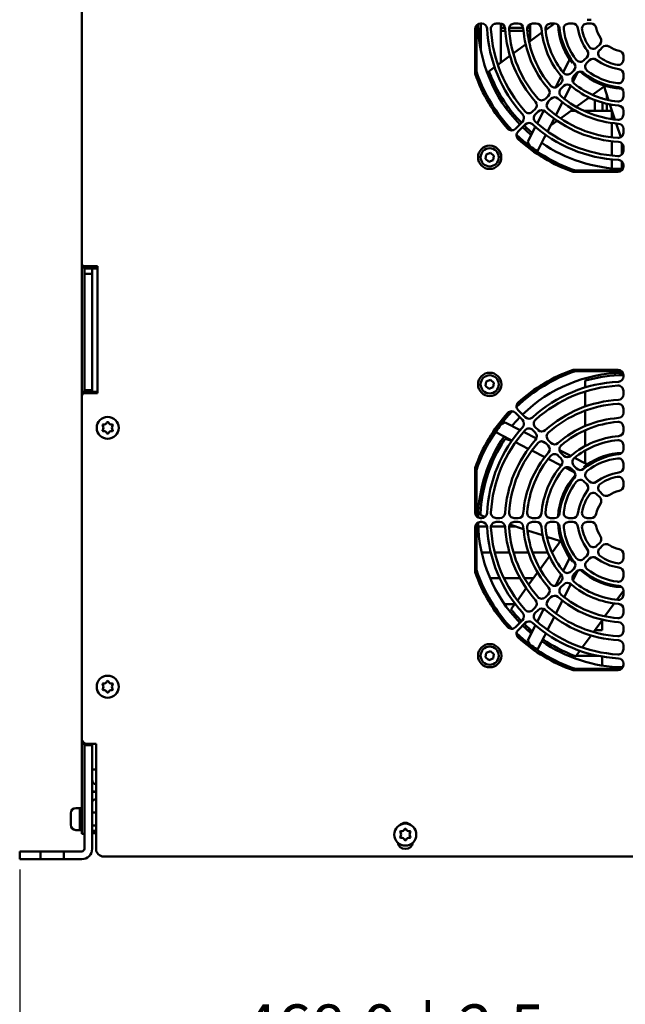
# Model space of a CAD drawing. Units: millimetres. Extents: x 0 to 2970, y 0 to 2100.
# Drawn here: x 2209 to 2443, y 1287 to 1668 of the extents above; entities that cross this region are included whole.
import ezdxf

# ---------------------------------------------------------------- set-up
doc = ezdxf.new("R2010")
doc.units = ezdxf.units.MM
doc.header["$LTSCALE"] = 5
doc.layers.add('Bemaßung (ISO)', color=7, linetype='Continuous', lineweight=25)
doc.layers.add('Sichtbar (ISO)', color=7, linetype='Continuous', lineweight=50)
doc.styles.add('Notiztext (DIN)', font='isocpeur.ttf')
doc.dimstyles.new('Standard (DIN)', dxfattribs={"dimscale": 5, "dimtxt": 3.5, "dimasz": 2.5, "dimexe": 3.175, "dimexo": 0.8, "dimgap": 0.8, "dimtad": 1, "dimrnd": 1e-08, "dimzin": 0, "dimtxsty": 'Notiztext (DIN)', "dimcen": 0.09, "dimdle": 10, "dimclrd": 256, "dimclre": 256, "dimclrt": 256, "dimadec": 0, "dimazin": 0, "dimtol": 1, "dimtfac": 1, "dimtmove": 0, "dimatfit": 3, "dimfxl": 1, "dimtolj": 1, "dimtzin": 0, "dimlwd": -1, "dimlwe": -1, "dimarcsym": 0})

# ---------------------------------------------------------------- blocks, each defined once
blk = doc.blocks.new('*D9')
at = {"layer": 'Bemaßung (ISO)', "transparency": 16777216}
for p, q in [((2209.46, 1339.26), (2209.46, 1244.53)), ((2677.46, 1339.26), (2677.46, 1244.53)), ((2221.96, 1260.41), (2664.96, 1260.41))]:
    blk.add_line(p, q, dxfattribs=at)
for points in [[(2221.96, 1262.49), (2221.96, 1258.32), (2209.46, 1260.41)], [(2664.96, 1262.49), (2664.96, 1258.32), (2677.46, 1260.41)]]:
    blk.add_solid(points, dxfattribs=at)
at = {"layer": 'Defpoints', "color": 0, "transparency": 16777216}
for p in [(2209.46, 1343.26), (2677.46, 1343.26), (2677.46, 1260.41)]:
    blk.add_point(p, dxfattribs=at)
at = {"layer": 'Bemaßung (ISO)', "transparency": 16777216, "insert": (2295.58, 1287.16), "char_height": 17.5, "attachment_point": 1, "style": 'Notiztext (DIN)'}
blk.add_mtext('\\A1;468,0±2,5 mm [18,43%%p0,10 in]', dxfattribs=at)

msp = doc.modelspace()

# ---------------------------------------------------------------- linework, layer by layer
at = {"layer": 'Sichtbar (ISO)'}
for p, q in [((2233.46, 1573.26), (2233.46, 1849.26)), ((2387.46, 1666.01), (2388.02, 1666.01)), ((2387.66, 1655.58), (2387.66, 1666.01)), ((2393.53, 1666.01), (2395.03, 1666.01)), ((2395.36, 1665.98), (2395.36, 1650.98)), ((2400.54, 1666.01), (2402.05, 1666.01)), ((2406.66, 1665.79), (2406.66, 1659.19)), ((2407.56, 1666.01), (2409.07, 1666.01)), ((2416.05, 1666.01), (2412.62, 1663.52)), ((2414.59, 1666.01), (2416.09, 1666.01)), ((2421.63, 1666.01), (2423.14, 1666.01)), ((2430.24, 1667.51), (2428.71, 1667.51)), ((2428.71, 1666.01), (2430.24, 1666.01)), ((2385.46, 1646.61), (2385.46, 1664.01)), ((2385.95, 1647.46), (2385.95, 1665.32)), ((2386.66, 1663.26), (2387.16, 1663.26)), ((2387.16, 1663.26), (2387.66, 1663.26)), ((2387.16, 1658.46), (2387.16, 1663.26)), ((2387.16, 1663.26), (2387.16, 1658.46)), ((2397, 1664.37), (2395.36, 1664.37)), ((2395.36, 1663.26), (2397.09, 1663.26)), ((2404.01, 1664.37), (2398.58, 1664.37)), ((2398.59, 1663.26), (2404.11, 1663.26)), ((2406.66, 1664.37), (2405.59, 1664.37)), ((2405.62, 1663.26), (2406.66, 1663.26)), ((2411.23, 1662.51), (2406.27, 1658.91)), ((2404.95, 1657.95), (2400.17, 1654.47)), ((2433.58, 1657.94), (2432.5, 1656.86)), ((2433.56, 1655.8), (2434.64, 1656.88)), ((2398.88, 1653.53), (2394.19, 1650.13)), ((2419.43, 1647.17), (2421.56, 1651.35)), ((2428.56, 1652.92), (2427.49, 1651.86)), ((2428.55, 1650.79), (2429.62, 1651.86)), ((2442.71, 1653.54), (2442.71, 1652.01)), ((2392.92, 1649.21), (2390.8, 1647.67)), ((2423.58, 1647.94), (2422.51, 1646.88)), ((2423.57, 1645.82), (2424.64, 1646.88)), ((2416.47, 1641.35), (2418.69, 1645.71)), ((2418.61, 1642.97), (2417.54, 1641.91)), ((2424.58, 1646.26), (2423.19, 1643.53)), ((2442.71, 1646.44), (2442.71, 1644.93)), ((2392.86, 1642.73), (2392.19, 1642.06)), ((2393.01, 1640.43), (2393.01, 1642.44)), ((2418.6, 1640.85), (2419.67, 1641.91)), ((2422.41, 1642), (2419.85, 1636.98)), ((2435.3, 1641.68), (2430.84, 1638.44)), ((2435.16, 1642.12), (2437, 1636.44)), ((2442.71, 1639.4), (2442.71, 1637.89)), ((2395.85, 1637.26), (2394.79, 1637.26)), ((2413.64, 1638.01), (2412.58, 1636.95)), ((2413.07, 1634.69), (2413.72, 1635.96)), ((2413.64, 1635.89), (2414.71, 1636.95)), ((2419.16, 1635.62), (2416.62, 1630.64)), ((2429.45, 1637.43), (2424.49, 1633.83)), ((2429.82, 1637.26), (2429.21, 1637.26)), ((2429.66, 1637.33), (2429.66, 1637.26)), ((2431.66, 1632.26), (2431.66, 1636.48)), ((2434.66, 1637.26), (2433.93, 1637.26)), ((2434.66, 1637.03), (2434.66, 1637.26)), ((2434.66, 1632.26), (2434.66, 1635.47)), ((2436.31, 1638.58), (2436.31, 1636.6)), ((2397.66, 1632.98), (2397.66, 1634.52)), ((2398.2, 1632.26), (2399.34, 1632.26)), ((2408.69, 1633.05), (2407.62, 1631.99)), ((2408.68, 1630.93), (2409.75, 1631.99)), ((2409.39, 1627.47), (2411.92, 1632.43)), ((2423.17, 1632.87), (2418.38, 1629.39)), ((2422.33, 1632.26), (2424.22, 1632.26)), ((2427.53, 1632.26), (2431.66, 1632.26)), ((2431.66, 1632.26), (2433.26, 1632.26)), ((2436.31, 1632.26), (2433.26, 1632.26)), ((2436.31, 1635.06), (2436.31, 1632.26)), ((2438.31, 1632.26), (2436.31, 1632.26)), ((2437.53, 1634.8), (2439.43, 1628.97)), ((2438.31, 1632.26), (2438.31, 1629.11)), ((2442.71, 1632.37), (2442.71, 1630.86)), ((2403.73, 1628.09), (2400.97, 1625.33)), ((2415.93, 1629.28), (2413.4, 1624.33)), ((2417.09, 1628.45), (2414.57, 1626.62)), ((2402.03, 1624.27), (2404.79, 1627.03)), ((2405.73, 1620.29), (2408.56, 1625.85)), ((2408.56, 1625.85), (2408.69, 1626.1)), ((2438.31, 1627.6), (2438.31, 1622.05)), ((2439.93, 1627.42), (2441.66, 1622.09)), ((2442.71, 1625.35), (2442.71, 1623.85)), ((2412.16, 1621.9), (2409.8, 1617.27)), ((2412.71, 1622.98), (2412.16, 1621.9)), ((2438.31, 1620.55), (2438.31, 1615.01)), ((2442.16, 1619.71), (2442.16, 1615.46)), ((2442.71, 1618.34), (2442.71, 1616.83)), ((2389.42, 1613.77), (2389.72, 1615.47)), ((2390.75, 1612.65), (2389.42, 1613.77)), ((2389.72, 1615.47), (2391.35, 1616.06)), ((2392.37, 1613.24), (2390.75, 1612.65)), ((2391.35, 1616.06), (2392.68, 1614.95)), ((2392.68, 1614.95), (2392.37, 1613.24)), ((2438.31, 1613.51), (2438.31, 1610.09)), ((2442.16, 1612.7), (2442.16, 1609.87)), ((2440.71, 1608.76), (2423.31, 1608.76)), ((2442.03, 1609.26), (2424.15, 1609.26)), ((2442.71, 1611.33), (2442.71, 1610.76)), ((2233.46, 1571.76), (2233.46, 1573.26)), ((2233.46, 1523.76), (2233.46, 1571.76)), ((2235.46, 1571.76), (2233.46, 1571.76)), ((2234.46, 1572.26), (2239.46, 1572.26)), ((2234.46, 1571.76), (2234.46, 1569.36)), ((2234.46, 1571.36), (2239.06, 1571.36)), ((2237.46, 1571.35), (2234.46, 1571.35)), ((2235.46, 1571.76), (2239.46, 1571.76)), ((2237.46, 1571.36), (2237.46, 1571.35)), ((2237.46, 1569.36), (2237.46, 1571.35)), ((2239.46, 1571.36), (2239.06, 1571.36)), ((2239.46, 1572.26), (2239.46, 1523.26)), ((2234.46, 1563.36), (2234.46, 1569.36)), ((2237.46, 1569.36), (2234.46, 1569.36)), ((2237.46, 1569.36), (2237.46, 1563.36)), ((2234.46, 1563.36), (2234.46, 1530.36)), ((2237.46, 1530.36), (2237.46, 1563.36)), ((2234.46, 1524.36), (2234.46, 1530.36)), ((2237.46, 1530.36), (2237.46, 1524.36)), ((2423.31, 1532.26), (2440.71, 1532.26)), ((2424.16, 1531.76), (2442.03, 1531.76)), ((2442.71, 1530.26), (2442.71, 1529.69)), ((2389.43, 1526.07), (2389.73, 1527.77)), ((2390.75, 1524.95), (2389.43, 1526.07)), ((2389.73, 1527.77), (2391.36, 1528.36)), ((2392.38, 1525.54), (2390.75, 1524.95)), ((2391.36, 1528.36), (2392.68, 1527.25)), ((2392.68, 1527.25), (2392.38, 1525.54)), ((2427.96, 1525.46), (2427.96, 1528.07)), ((2233.46, 1522.26), (2233.46, 1523.76)), ((2233.46, 1523.76), (2235.46, 1523.76)), ((2233.46, 1389.76), (2233.46, 1522.26)), ((2234.46, 1524.36), (2234.46, 1523.76)), ((2237.46, 1524.36), (2234.46, 1524.36)), ((2239.46, 1523.26), (2234.46, 1523.26)), ((2239.46, 1523.76), (2235.46, 1523.76)), ((2237.46, 1523.76), (2237.46, 1524.36)), ((2427.96, 1518.1), (2427.96, 1523.9)), ((2442.71, 1524.18), (2442.71, 1522.68)), ((2400.97, 1515.69), (2403.73, 1512.93)), ((2404.79, 1513.99), (2402.03, 1516.75)), ((2427.96, 1510.59), (2427.96, 1516.51)), ((2442.71, 1517.17), (2442.71, 1515.67)), ((2396.99, 1511.98), (2402.54, 1509.14)), ((2409.75, 1509.03), (2408.68, 1510.09)), ((2442.71, 1510.15), (2442.71, 1508.65)), ((2398.6, 1505.54), (2393.96, 1507.91)), ((2402.54, 1509.14), (2402.79, 1509.02)), ((2404.16, 1508.32), (2409.12, 1505.79)), ((2407.62, 1509.03), (2408.69, 1507.97)), ((2427.96, 1502.82), (2427.96, 1508.95)), ((2399.55, 1504.82), (2397.07, 1505.63)), ((2399.67, 1505), (2398.6, 1505.54)), ((2405.98, 1501.78), (2401.02, 1504.31)), ((2411.36, 1504.65), (2412.67, 1503.98)), ((2412.58, 1504.07), (2413.64, 1503.01)), ((2414.71, 1504.07), (2413.64, 1505.13)), ((2442.71, 1503.13), (2442.71, 1501.62)), ((2412.31, 1498.55), (2407.33, 1501.09)), ((2417.54, 1499.11), (2418.61, 1498.05)), ((2418.05, 1501.24), (2422.4, 1499.02)), ((2419.67, 1499.11), (2418.6, 1500.17)), ((2427.96, 1496.19), (2427.96, 1501.11)), ((2418.69, 1495.3), (2413.67, 1497.86)), ((2424.64, 1494.14), (2423.57, 1495.2)), ((2423.86, 1498.28), (2428.05, 1496.14)), ((2442.71, 1496.09), (2442.71, 1494.57)), ((2385.46, 1477.01), (2385.46, 1494.41)), ((2385.96, 1475.69), (2385.96, 1493.56)), ((2422.96, 1493.13), (2420.22, 1494.52)), ((2422.51, 1494.14), (2423.58, 1493.08)), ((2427.49, 1489.16), (2428.56, 1488.09)), ((2429.62, 1489.15), (2428.55, 1490.22)), ((2442.71, 1489), (2442.71, 1487.48)), ((2432.5, 1484.16), (2433.58, 1483.07)), ((2434.64, 1484.14), (2433.56, 1485.22)), ((2387.05, 1481.76), (2387.96, 1481.76)), ((2389.37, 1475.53), (2387.49, 1476.15)), ((2385.96, 1454.96), (2385.96, 1472.83)), ((2388.02, 1475.01), (2387.46, 1475.01)), ((2387.46, 1473.51), (2388.02, 1473.51)), ((2395.03, 1475.01), (2393.53, 1475.01)), ((2393.53, 1473.51), (2395.03, 1473.51)), ((2404.11, 1470.74), (2398.79, 1472.47)), ((2402.05, 1475.01), (2400.54, 1475.01)), ((2400.54, 1473.51), (2402.05, 1473.51)), ((2409.07, 1475.01), (2407.56, 1475.01)), ((2407.56, 1473.51), (2409.07, 1473.51)), ((2416.09, 1475.01), (2414.59, 1475.01)), ((2414.59, 1473.51), (2416.09, 1473.51)), ((2423.14, 1475.01), (2421.63, 1475.01)), ((2421.63, 1473.51), (2423.14, 1473.51)), ((2430.24, 1475.01), (2428.71, 1475.01)), ((2428.71, 1473.51), (2430.24, 1473.51)), ((2385.46, 1454.11), (2385.46, 1471.51)), ((2390.01, 1471.76), (2386.61, 1471.76)), ((2397.02, 1471.76), (2391.55, 1471.76)), ((2400.99, 1471.76), (2398.56, 1471.76)), ((2411.5, 1468.35), (2405.67, 1470.24)), ((2418.38, 1466.11), (2413.13, 1467.81)), ((2418.65, 1466.48), (2415.14, 1461.65)), ((2433.58, 1465.44), (2432.5, 1464.36)), ((2433.56, 1463.3), (2434.64, 1464.38)), ((2387.95, 1461.76), (2391.44, 1461.76)), ((2392.98, 1461.76), (2398.67, 1461.76)), ((2400.23, 1461.76), (2405.99, 1461.76)), ((2407.57, 1461.76), (2413.46, 1461.76)), ((2415.09, 1461.76), (2415.21, 1461.76)), ((2428.56, 1460.42), (2427.49, 1459.36)), ((2442.71, 1461.04), (2442.71, 1459.51)), ((2414.13, 1460.26), (2410.52, 1455.3)), ((2419.44, 1454.66), (2421.57, 1458.85)), ((2428.55, 1458.29), (2429.62, 1459.36)), ((2409.56, 1453.98), (2406.08, 1449.19)), ((2416.47, 1448.85), (2418.69, 1453.21)), ((2423.58, 1455.44), (2422.51, 1454.38)), ((2424.59, 1453.76), (2423.19, 1451.02)), ((2423.57, 1453.32), (2424.64, 1454.38)), ((2442.71, 1453.94), (2442.71, 1452.43)), ((2394.92, 1451.76), (2391.19, 1451.76)), ((2402.76, 1451.76), (2396.58, 1451.76)), ((2407.95, 1451.76), (2404.48, 1451.76)), ((2418.61, 1450.47), (2417.54, 1449.41)), ((2418.6, 1448.35), (2419.67, 1449.41)), ((2422.41, 1449.49), (2419.86, 1444.48)), ((2405.15, 1447.9), (2401.74, 1443.21)), ((2413.64, 1445.51), (2412.58, 1444.45)), ((2442.71, 1446.86), (2440.22, 1443.43)), ((2442.71, 1446.9), (2442.71, 1445.39)), ((2396.75, 1441.76), (2400.68, 1441.76)), ((2400.82, 1441.94), (2399.29, 1439.83)), ((2413.07, 1442.17), (2413.73, 1443.48)), ((2413.64, 1443.39), (2414.71, 1444.45)), ((2419.16, 1443.11), (2416.62, 1438.13)), ((2439.2, 1442.04), (2435.6, 1437.08)), ((2408.69, 1440.55), (2407.62, 1439.49)), ((2408.68, 1438.43), (2409.75, 1439.49)), ((2409.4, 1434.97), (2411.92, 1439.92)), ((2442.71, 1439.87), (2442.71, 1438.36)), ((2403.73, 1435.59), (2400.97, 1432.83)), ((2402.03, 1431.77), (2404.79, 1434.53)), ((2415.93, 1436.78), (2413.4, 1431.82)), ((2434.64, 1435.76), (2431.16, 1430.97)), ((2434.46, 1435.5), (2434.46, 1431.76)), ((2406.99, 1431.76), (2405.62, 1431.76)), ((2405.74, 1427.79), (2408.57, 1433.35)), ((2408.57, 1433.35), (2408.69, 1433.59)), ((2412.72, 1430.47), (2412.17, 1429.4)), ((2434.46, 1431.76), (2431.74, 1431.76)), ((2442.71, 1432.85), (2442.71, 1431.35)), ((2412.17, 1429.4), (2409.81, 1424.77)), ((2430.23, 1429.68), (2426.82, 1424.99)), ((2389.43, 1421.27), (2389.73, 1422.97)), ((2389.73, 1422.97), (2391.36, 1423.56)), ((2391.36, 1423.56), (2392.68, 1422.45)), ((2392.68, 1422.45), (2392.38, 1420.74)), ((2425.9, 1423.72), (2424.37, 1421.61)), ((2442.71, 1425.84), (2442.71, 1424.33)), ((2390.75, 1420.15), (2389.43, 1421.27)), ((2392.38, 1420.74), (2390.75, 1420.15)), ((2421.52, 1421.76), (2423.97, 1421.76)), ((2424.47, 1421.76), (2433.16, 1421.76)), ((2434.46, 1421.52), (2434.46, 1418.08)), ((2442.71, 1418.83), (2442.71, 1418.26)), ((2440.71, 1416.26), (2423.31, 1416.26)), ((2442.03, 1416.76), (2424.16, 1416.76)), ((2233.46, 1387.76), (2233.46, 1389.76)), ((2233.46, 1387.76), (2233.46, 1356.06)), ((2234.46, 1387.76), (2233.46, 1387.76)), ((2234.46, 1387.26), (2234.46, 1387.76)), ((2235.46, 1387.76), (2234.46, 1387.76)), ((2237.46, 1387.26), (2234.46, 1387.26)), ((2234.46, 1382.26), (2234.46, 1387.26)), ((2238.96, 1387.76), (2235.46, 1387.76)), ((2237.46, 1387.26), (2237.46, 1382.26)), ((2238.96, 1387.76), (2238.96, 1347.26)), ((2234.46, 1382.26), (2234.46, 1347.26)), ((2237.46, 1347.26), (2237.46, 1382.26)), ((2237.46, 1377.86), (2238.96, 1377.86)), ((2238.46, 1369.26), (2237.46, 1369.26)), ((2238.96, 1369.26), (2238.46, 1369.26)), ((2238.46, 1366.26), (2238.96, 1366.26)), ((2231.16, 1363.01), (2232.66, 1363.01)), ((2232.66, 1363.01), (2233.46, 1363.01)), ((2232.66, 1354.51), (2232.66, 1363.01)), ((2229.16, 1359.88), (2229.16, 1361.01)), ((2229.16, 1357.63), (2229.16, 1359.88)), ((2232.66, 1361.01), (2232.96, 1361.01)), ((2232.96, 1361.01), (2233.46, 1361.26)), ((2232.96, 1356.51), (2232.96, 1361.01)), ((2237.46, 1361.26), (2238.96, 1361.26)), ((2229.16, 1356.51), (2229.16, 1357.63)), ((2231.16, 1354.51), (2232.66, 1354.51)), ((2232.66, 1356.51), (2232.96, 1356.51)), ((2232.66, 1354.51), (2233.46, 1354.51)), ((2232.96, 1356.51), (2233.46, 1356.26)), ((2233.46, 1353.06), (2233.46, 1356.06)), ((2237.46, 1356.26), (2238.96, 1356.26)), ((2238.96, 1354.26), (2237.46, 1354.26)), ((2233.46, 1353.06), (2234.46, 1353.06)), ((2237.46, 1353.26), (2238.96, 1353.26)), ((2209.46, 1346.26), (2214.46, 1346.26)), ((2209.46, 1346.26), (2209.46, 1343.26)), ((2214.46, 1343.26), (2209.46, 1343.26)), ((2214.46, 1346.26), (2217.46, 1346.26)), ((2214.46, 1343.26), (2217.46, 1343.26)), ((2217.46, 1343.26), (2217.46, 1346.26)), ((2217.46, 1346.26), (2226.46, 1346.26)), ((2226.46, 1343.26), (2217.46, 1343.26)), ((2226.46, 1346.26), (2226.46, 1343.26)), ((2226.46, 1346.26), (2233.46, 1346.26)), ((2226.46, 1343.26), (2233.46, 1343.26)), ((2644.96, 1344.26), (2241.96, 1344.26))]:
    msp.add_line(p, q, dxfattribs=at)
for centre, radius in [((2391.05, 1614.36), 4.5), ((2391.05, 1614.36), 3.5), ((2391.06, 1526.66), 4.5), ((2391.06, 1526.66), 3.5), ((2243.46, 1509.86), 4.25), ((2391.06, 1421.86), 4.5), ((2391.06, 1421.86), 3.5), ((2243.46, 1409.86), 4.25), ((2358.46, 1352.76), 4.25)]:
    msp.add_circle(centre, radius, dxfattribs=at)
for centre, radius, start, end in [((2387.46, 1664.01), 2, 90, 180), ((2443.45, 1666.76), 56.9, 180.9707, 224.2505), ((2388.02, 1664.01), 2, 2.8401, 90), ((2393.53, 1664.01), 2, 90, 183.1529), ((2395.03, 1664.01), 2, 3.2505, 90), ((2400.54, 1664.01), 2, 90, 183.6668), ((2402.05, 1664.01), 2, 3.7995, 90), ((2407.56, 1664.01), 2, 90, 184.381), ((2409.07, 1664.01), 2, 4.5719, 90), ((2414.59, 1664.01), 2, 90, 185.4414), ((2416.09, 1664.01), 2, 5.7392, 90), ((2421.63, 1664.01), 2, 90, 187.1808), ((2423.14, 1664.01), 2, 7.7093, 90), ((2428.71, 1664.01), 2, 90, 190.564), ((2430.24, 1664.01), 2, 11.7536, 90), ((2443.46, 1666.76), 53.5, 182.8401, 222.1599), ((2443.46, 1666.76), 52, 183.1529, 221.8471), ((2443.46, 1666.76), 46.5, 183.2505, 221.7495), ((2443.46, 1666.76), 45, 183.6668, 221.3332), ((2443.46, 1666.76), 39.5, 183.7995, 221.2005), ((2443.46, 1666.76), 38, 184.381, 220.619), ((2443.46, 1666.76), 32.5, 184.5719, 220.4281), ((2443.46, 1666.76), 31, 185.4414, 219.5586), ((2443.45, 1666.76), 26, 182.8861, 214.6888), ((2443.45, 1666.76), 25.96, 182.9791, 218.2052), ((2443.46, 1666.76), 25.5, 185.7392, 219.2608), ((2443.46, 1666.76), 24, 187.1808, 217.8192), ((2443.46, 1666.76), 18.5, 187.7093, 217.2907), ((2443.46, 1666.76), 17, 190.564, 214.436), ((2443.46, 1666.76), 11.5, 191.7536, 213.2464), ((2432.17, 1659.36), 2, 315, 33.2464), ((2427.15, 1654.34), 2, 315, 37.2907), ((2431.08, 1658.28), 2, 214.436, 315), ((2434.97, 1654.39), 2, 135, 235.564), ((2436.05, 1655.47), 2, 56.7536, 135), ((2443.46, 1666.76), 11.5, 236.7536, 258.2464), ((2440.71, 1653.54), 2, 0, 78.2464), ((2422.16, 1649.36), 2, 315, 39.2608), ((2426.08, 1653.27), 2, 217.8192, 315), ((2429.97, 1649.38), 2, 135, 232.1808), ((2431.04, 1650.45), 2, 52.7093, 135), ((2443.46, 1666.76), 18.5, 232.7093, 262.2907), ((2443.46, 1666.76), 17, 235.564, 259.436), ((2440.71, 1652.01), 2, 259.436, 0), ((2443.45, 1666.76), 60.65, 198.5507, 223.8366), ((2421.1, 1648.29), 2, 219.5586, 315), ((2426.05, 1645.47), 2, 50.7392, 135), ((2443.45, 1666.76), 26, 227.9047, 267.1145), ((2443.45, 1666.76), 25.96, 227.9981, 267.0205), ((2443.46, 1666.76), 25.5, 230.7392, 264.2608), ((2443.46, 1666.76), 24, 232.1808, 262.8192), ((2440.71, 1646.44), 2, 0, 82.2907), ((2443.46, 1666.76), 61.4, 199.1566, 222.3465), ((2443.45, 1666.76), 56, 202.4199, 224.2385), ((2417.19, 1644.39), 2, 315, 40.4281), ((2424.99, 1644.4), 2, 135, 230.4414), ((2440.71, 1644.93), 2, 262.8192, 0), ((2412.23, 1639.42), 2, 315, 41.2005), ((2416.13, 1643.32), 2, 220.619, 315), ((2420.02, 1639.43), 2, 135, 229.381), ((2421.08, 1640.5), 2, 49.5719, 135), ((2443.46, 1666.76), 32.5, 229.5719, 265.4281), ((2443.46, 1666.76), 31, 230.4414, 264.5586), ((2440.71, 1639.4), 2, 0, 84.2608), ((2407.27, 1634.46), 2, 315, 41.7495), ((2411.17, 1638.36), 2, 221.3332, 315), ((2415.06, 1634.47), 2, 135, 228.6668), ((2416.12, 1635.53), 2, 48.7995, 135), ((2443.46, 1666.76), 39.5, 228.7995, 266.2005), ((2443.46, 1666.76), 38, 229.381, 265.619), ((2440.71, 1637.89), 2, 264.5586, 0), ((2406.21, 1633.4), 2, 221.8471, 315), ((2411.16, 1630.58), 2, 48.2505, 135), ((2443.46, 1666.76), 46.5, 228.2505, 266.7495), ((2443.46, 1666.76), 45, 228.6668, 266.3332), ((2440.71, 1632.37), 2, 0, 85.4281), ((2402.31, 1629.51), 2, 315, 42.1599), ((2410.1, 1629.51), 2, 135, 228.1529), ((2443.46, 1666.76), 52, 228.1529, 266.8471), ((2440.71, 1630.86), 2, 265.619, 0), ((2399.55, 1626.75), 2, 222.3465, 315), ((2403.44, 1622.86), 2, 135, 227.6535), ((2443.45, 1666.76), 56.9, 225.761, 230.2996), ((2443.45, 1666.76), 56, 225.7732, 230.0922), ((2406.2, 1625.62), 2, 47.8401, 135), ((2443.46, 1666.76), 53.5, 227.8401, 267.1599), ((2440.71, 1625.35), 2, 0, 86.2005), ((2443.45, 1666.76), 60.65, 226.174, 251.4493), ((2443.46, 1666.76), 61.4, 227.6535, 250.8434), ((2440.71, 1623.85), 2, 266.3332, 0), ((2440.71, 1618.34), 2, 0, 86.7495), ((2443.45, 1666.76), 60.52, 232.6297, 235.548), ((2443.45, 1666.76), 56.9, 235.4159, 269.0415), ((2440.71, 1616.83), 2, 266.8471, 0), ((2440.71, 1611.33), 2, 0, 87.1599), ((2440.71, 1610.76), 2, 270, 0), ((2234.46, 1573.26), 1, 180, 270), ((2443.46, 1474.26), 60.65, 108.5507, 133.8359), ((2443.46, 1474.26), 61.4, 109.1566, 132.3465), ((2443.46, 1474.26), 56.9, 90.9666, 134.2448), ((2443.46, 1474.26), 56, 90.7674, 105.3785), ((2440.71, 1530.26), 2, 0, 90), ((2440.71, 1529.69), 2, 272.8401, 0), ((2443.46, 1474.26), 53.5, 92.8401, 132.1599), ((2443.46, 1474.26), 52, 93.1529, 131.8471), ((2440.71, 1524.18), 2, 0, 93.1529), ((2234.46, 1522.26), 1, 90, 180), ((2440.71, 1522.68), 2, 273.2505, 0), ((2403.44, 1518.16), 2, 132.3465, 225), ((2443.46, 1474.26), 46.5, 93.2505, 131.7495), ((2443.46, 1474.26), 45, 93.6668, 131.3332), ((2440.71, 1517.17), 2, 0, 93.6668), ((2443.46, 1474.26), 61.4, 137.6535, 160.8434), ((2443.46, 1474.26), 60.65, 136.1641, 161.4493), ((2399.55, 1514.27), 2, 45, 137.6535), ((2443.46, 1474.26), 56.9, 135.7552, 140.2996), ((2406.2, 1515.4), 2, 225, 312.1599), ((2443.46, 1474.26), 39.5, 93.7995, 131.2005), ((2440.71, 1515.67), 2, 273.7995, 0), ((2241.78, 1510.83), 0.313, 150, 221.3342), ((2241.78, 1510.83), 0.312, 78.6658, 150), ((2240.68, 1509.86), 1.15, 318.6658, 41.3342), ((2242.07, 1512.27), 1.15, 258.6658, 341.3342), ((2243.46, 1511.8), 0.313, 90, 161.3342), ((2243.46, 1511.8), 0.313, 18.6658, 90), ((2244.85, 1512.27), 1.15, 198.6658, 281.3342), ((2245.13, 1510.83), 0.312, 30, 101.3342), ((2246.23, 1509.86), 1.15, 138.6658, 221.3342), ((2245.13, 1510.83), 0.313, 318.6658, 30), ((2443.46, 1474.26), 53.5, 137.8401, 177.1599), ((2443.46, 1474.26), 60.52, 142.6297, 145.548), ((2402.31, 1511.51), 2, 317.8401, 45), ((2410.1, 1511.51), 2, 131.8471, 225), ((2443.46, 1474.26), 38, 94.381, 130.619), ((2440.71, 1510.15), 2, 0, 94.381), ((2241.78, 1508.89), 0.313, 138.6658, 210), ((2241.78, 1508.89), 0.312, 210, 281.3342), ((2242.07, 1507.45), 1.15, 18.6658, 101.3342), ((2243.46, 1507.92), 0.313, 198.6658, 270), ((2243.46, 1507.92), 0.313, 270, 341.3342), ((2244.85, 1507.45), 1.15, 78.6658, 161.3342), ((2245.13, 1508.89), 0.312, 258.6658, 330), ((2245.13, 1508.89), 0.313, 330, 41.3342), ((2443.46, 1474.26), 56.9, 145.4159, 179.0334), ((2443.46, 1474.26), 52, 138.1529, 176.8471), ((2406.21, 1507.62), 2, 45, 138.1529), ((2407.27, 1506.55), 2, 318.2505, 45), ((2411.16, 1510.44), 2, 225, 311.7495), ((2415.06, 1506.55), 2, 131.3332, 225), ((2443.46, 1474.26), 32.5, 94.5719, 130.4281), ((2440.71, 1508.65), 2, 274.5719, 0), ((2443.46, 1474.26), 56, 148.4199, 177.3785), ((2443.46, 1474.26), 46.5, 138.2505, 176.7495), ((2443.46, 1474.26), 45, 138.6668, 176.3332), ((2411.17, 1502.66), 2, 45, 138.6668), ((2412.23, 1501.6), 2, 318.7995, 45), ((2416.12, 1505.48), 2, 225, 311.2005), ((2420.02, 1501.59), 2, 130.619, 225), ((2443.46, 1474.26), 31, 95.4414, 129.5586), ((2440.71, 1503.13), 2, 0, 95.4414), ((2443.46, 1474.26), 39.5, 138.7995, 176.2005), ((2443.46, 1474.26), 38, 139.381, 175.619), ((2416.13, 1497.7), 2, 45, 139.381), ((2421.08, 1500.52), 2, 225, 310.4281), ((2443.46, 1474.26), 25.5, 95.7392, 129.2608), ((2443.46, 1474.26), 25.96, 92.9984, 128.2052), ((2443.46, 1474.26), 26, 92.9043, 124.6888), ((2440.71, 1501.62), 2, 275.7392, 0), ((2443.46, 1474.26), 32.5, 139.5719, 175.4281), ((2417.19, 1496.63), 2, 319.5719, 45), ((2421.1, 1492.73), 2, 45, 140.4414), ((2424.99, 1496.62), 2, 129.5586, 225), ((2443.46, 1474.26), 24, 97.1808, 127.8192), ((2440.71, 1496.09), 2, 0, 97.1808), ((2443.46, 1474.26), 31, 140.4414, 174.5586), ((2443.46, 1474.26), 26, 137.9043, 177.0957), ((2443.46, 1474.26), 25.96, 137.9984, 177.0016), ((2422.16, 1491.66), 2, 320.7392, 45), ((2426.05, 1495.55), 2, 225, 309.2608), ((2429.97, 1491.64), 2, 127.8192, 225), ((2443.46, 1474.26), 18.5, 97.7093, 127.2907), ((2443.46, 1474.26), 17, 100.564, 124.436), ((2440.71, 1489), 2, 0, 100.564), ((2440.71, 1494.57), 2, 277.7093, 0), ((2443.46, 1474.26), 25.5, 140.7392, 174.2608), ((2443.46, 1474.26), 24, 142.1808, 172.8192), ((2426.08, 1487.75), 2, 45, 142.1808), ((2427.15, 1486.68), 2, 322.7093, 45), ((2431.04, 1490.57), 2, 225, 307.2907), ((2434.97, 1486.63), 2, 124.436, 225), ((2440.71, 1487.48), 2, 281.7536, 0), ((2443.46, 1474.26), 18.5, 142.7093, 172.2907), ((2443.46, 1474.26), 17, 145.564, 169.436), ((2431.08, 1482.74), 2, 45, 145.564), ((2436.05, 1485.55), 2, 225, 303.2464), ((2443.46, 1474.26), 11.5, 101.7536, 123.2464), ((2443.46, 1474.26), 11.5, 146.7536, 168.2464), ((2432.17, 1481.66), 2, 326.7536, 45), ((2387.46, 1477.01), 2, 180, 270), ((2388.02, 1477.01), 2, 270, 357.1599), ((2393.53, 1477.01), 2, 176.8471, 270), ((2395.03, 1477.01), 2, 270, 356.7495), ((2400.54, 1477.01), 2, 176.3332, 270), ((2402.05, 1477.01), 2, 270, 356.2005), ((2407.56, 1477.01), 2, 175.619, 270), ((2409.07, 1477.01), 2, 270, 355.4281), ((2414.59, 1477.01), 2, 174.5586, 270), ((2416.09, 1477.01), 2, 270, 354.2608), ((2421.63, 1477.01), 2, 172.8192, 270), ((2423.14, 1477.01), 2, 270, 352.2907), ((2428.71, 1477.01), 2, 169.436, 270), ((2430.24, 1477.01), 2, 270, 348.2464), ((2387.46, 1471.51), 2, 90, 180), ((2443.46, 1474.26), 56.9, 180.9666, 224.2448), ((2388.02, 1471.51), 2, 2.8401, 90), ((2393.53, 1471.51), 2, 90, 183.1529), ((2395.03, 1471.51), 2, 3.2505, 90), ((2400.54, 1471.51), 2, 90, 183.6668), ((2402.05, 1471.51), 2, 3.7995, 90), ((2407.56, 1471.51), 2, 90, 184.381), ((2409.07, 1471.51), 2, 4.5719, 90), ((2414.59, 1471.51), 2, 90, 185.4414), ((2416.09, 1471.51), 2, 5.7392, 90), ((2443.46, 1474.26), 26, 182.9043, 214.6888), ((2443.46, 1474.26), 25.96, 182.9984, 218.2052), ((2421.63, 1471.51), 2, 90, 187.1808), ((2423.14, 1471.51), 2, 7.7093, 90), ((2428.71, 1471.51), 2, 90, 190.564), ((2430.24, 1471.51), 2, 11.7536, 90), ((2443.46, 1474.26), 11.5, 191.7536, 213.2464), ((2443.46, 1474.26), 53.5, 182.8401, 222.1599), ((2443.46, 1474.26), 52, 183.1529, 221.8471), ((2443.46, 1474.26), 46.5, 183.2505, 221.7495), ((2443.46, 1474.26), 45, 183.6668, 221.3332), ((2443.46, 1474.26), 39.5, 183.7995, 221.2005), ((2443.46, 1474.26), 38, 184.381, 220.619), ((2443.46, 1474.26), 32.5, 184.5719, 220.4281), ((2443.46, 1474.26), 31, 185.4414, 219.5586), ((2443.46, 1474.26), 25.5, 185.7392, 219.2608), ((2443.46, 1474.26), 24, 187.1808, 217.8192), ((2443.46, 1474.26), 18.5, 187.7093, 217.2907), ((2443.46, 1474.26), 17, 190.564, 214.436), ((2431.08, 1465.78), 2, 214.436, 315), ((2432.17, 1466.86), 2, 315, 33.2464), ((2436.05, 1462.97), 2, 56.7536, 135), ((2443.46, 1474.26), 11.5, 236.7536, 258.2464), ((2427.15, 1461.84), 2, 315, 37.2907), ((2434.97, 1461.89), 2, 135, 235.564), ((2440.71, 1461.04), 2, 0, 78.2464), ((2422.16, 1456.86), 2, 315, 39.2608), ((2426.08, 1460.77), 2, 217.8192, 315), ((2429.97, 1456.88), 2, 135, 232.1808), ((2431.04, 1457.95), 2, 52.7093, 135), ((2443.46, 1474.26), 18.5, 232.7093, 262.2907), ((2443.46, 1474.26), 17, 235.564, 259.436), ((2440.71, 1459.51), 2, 259.436, 0), ((2443.46, 1474.26), 61.4, 199.1566, 222.3465), ((2443.46, 1474.26), 60.65, 198.5507, 223.8359), ((2417.19, 1451.89), 2, 315, 40.4281), ((2421.1, 1455.79), 2, 219.5586, 315), ((2424.99, 1451.9), 2, 135, 230.4414), ((2426.05, 1452.97), 2, 50.7392, 135), ((2443.46, 1474.26), 26, 227.9043, 267.0957), ((2443.46, 1474.26), 25.96, 227.9984, 267.0016), ((2443.46, 1474.26), 25.5, 230.7392, 264.2608), ((2443.46, 1474.26), 24, 232.1808, 262.8192), ((2440.71, 1453.94), 2, 0, 82.2907), ((2416.13, 1450.82), 2, 220.619, 315), ((2421.08, 1448), 2, 49.5719, 135), ((2443.46, 1474.26), 32.5, 229.5719, 265.4281), ((2443.46, 1474.26), 31, 230.4414, 264.5586), ((2440.71, 1452.43), 2, 262.8192, 0), ((2412.23, 1446.92), 2, 315, 41.2005), ((2420.02, 1446.93), 2, 135, 229.381), ((2443.46, 1474.26), 38, 229.381, 265.619), ((2440.71, 1445.39), 2, 264.5586, 0), ((2440.71, 1446.9), 2, 0, 84.2608), ((2407.27, 1441.96), 2, 315, 41.7495), ((2411.17, 1445.86), 2, 221.3332, 315), ((2415.06, 1441.97), 2, 135, 228.6668), ((2416.12, 1443.03), 2, 48.7995, 135), ((2443.46, 1474.26), 39.5, 228.7995, 266.2005), ((2440.71, 1439.87), 2, 0, 85.4281), ((2443.46, 1474.26), 56, 220.4199, 224.2326), ((2402.31, 1437.01), 2, 315, 42.1599), ((2406.21, 1440.9), 2, 221.8471, 315), ((2410.1, 1437.01), 2, 135, 228.1529), ((2411.16, 1438.08), 2, 48.2505, 135), ((2443.46, 1474.26), 46.5, 228.2505, 266.7495), ((2443.46, 1474.26), 45, 228.6668, 266.3332), ((2440.71, 1438.36), 2, 265.619, 0), ((2443.46, 1474.26), 56, 225.7674, 230.0922), ((2406.2, 1433.12), 2, 47.8401, 135), ((2443.46, 1474.26), 53.5, 227.8401, 267.1599), ((2443.46, 1474.26), 52, 228.1529, 266.8471), ((2440.71, 1432.85), 2, 0, 86.2005), ((2399.55, 1434.25), 2, 222.3465, 315), ((2403.44, 1430.36), 2, 135, 227.6535), ((2443.46, 1474.26), 60.65, 226.1641, 251.4493), ((2443.46, 1474.26), 56.9, 225.7552, 230.2996), ((2440.71, 1431.35), 2, 266.3332, 0), ((2443.46, 1474.26), 61.4, 227.6535, 250.8434), ((2443.46, 1474.26), 60.52, 232.6297, 235.548), ((2443.46, 1474.26), 56.9, 235.4159, 269.0334), ((2443.46, 1474.26), 56, 235.2934, 249.3785), ((2440.71, 1425.84), 2, 0, 86.7495), ((2440.71, 1424.33), 2, 266.8471, 0), ((2440.71, 1418.83), 2, 0, 87.1599), ((2440.71, 1418.26), 2, 270, 0), ((2241.78, 1410.83), 0.313, 150, 221.3342), ((2241.78, 1410.83), 0.312, 78.6658, 150), ((2242.07, 1412.27), 1.15, 258.6658, 341.3342), ((2243.46, 1411.8), 0.313, 90, 161.3342), ((2243.46, 1411.8), 0.313, 18.6658, 90), ((2244.85, 1412.27), 1.15, 198.6658, 281.3342), ((2245.13, 1410.83), 0.312, 30, 101.3342), ((2245.13, 1410.83), 0.313, 318.6658, 30), ((2241.78, 1408.89), 0.313, 138.6658, 210), ((2241.78, 1408.89), 0.312, 210, 281.3342), ((2240.68, 1409.86), 1.15, 318.6658, 41.3342), ((2242.07, 1407.45), 1.15, 18.6658, 101.3342), ((2243.46, 1407.92), 0.313, 198.6658, 270), ((2243.46, 1407.92), 0.313, 270, 341.3342), ((2244.85, 1407.45), 1.15, 78.6658, 161.3342), ((2245.13, 1408.89), 0.312, 258.6658, 330), ((2246.23, 1409.86), 1.15, 138.6658, 221.3342), ((2245.13, 1408.89), 0.313, 330, 41.3342), ((2235.46, 1389.76), 2, 180, 270), ((2239.06, 1373.86), 1.6, 180, 266.4167), ((2239.06, 1373.86), 4.6, 249.6456, 268.7543), ((2238.46, 1365.26), 4, 90, 104.4775), ((2238.46, 1365.26), 1, 90, 180), ((2231.16, 1361.01), 2, 90, 180), ((2231.16, 1356.51), 2, 180, 270), ((2358.46, 1354.33), 3, 44.646, 135.354), ((2356.78, 1353.73), 0.312, 78.6658, 150), ((2357.07, 1355.17), 1.15, 258.6658, 341.3342), ((2358.46, 1354.7), 0.313, 90, 161.3342), ((2358.46, 1354.7), 0.313, 18.6658, 90), ((2359.85, 1355.17), 1.15, 198.6658, 281.3342), ((2360.13, 1353.73), 0.312, 30, 101.3342), ((2356.78, 1353.73), 0.312, 150, 221.3342), ((2356.78, 1351.79), 0.312, 138.6658, 210), ((2356.78, 1351.79), 0.312, 210, 281.3342), ((2355.68, 1352.76), 1.15, 318.6658, 41.3342), ((2357.07, 1350.35), 1.15, 18.6658, 101.3342), ((2358.46, 1350.82), 0.313, 198.6658, 270), ((2358.46, 1350.82), 0.313, 270, 341.3342), ((2359.85, 1350.35), 1.15, 78.6658, 161.3342), ((2360.13, 1351.79), 0.312, 258.6658, 330), ((2361.23, 1352.76), 1.15, 138.6658, 221.3342), ((2360.13, 1353.73), 0.312, 318.6658, 30), ((2360.13, 1351.79), 0.312, 330, 41.3342), ((2233.46, 1347.26), 4, 270, 0), ((2233.46, 1347.26), 1, 270, 0), ((2241.96, 1347.26), 3, 180, 270), ((2358.46, 1350.19), 3, 189.2397, 350.7603)]:
    msp.add_arc(centre, radius, start, end, dxfattribs=at)
for centre, major_axis, ratio, start_param, end_param in [((2453.83, 1675.67), (-31.39, -24.21), 0.804507, 6.263401, 6.304455), ((2478.04, 1649.12), (74.54, -38), 0.885782, 4.051908, 4.072282), ((2425.82, 1439.66), (-38, -74.54), 0.885782, 4.051908, 4.072282), ((2452.36, 1463.87), (-24.21, 31.39), 0.804504, 6.263399, 6.304453), ((2453.84, 1483.17), (-31.39, -24.21), 0.80449, 6.263388, 6.304441), ((2478.05, 1456.62), (74.54, -38), 0.885782, 4.051908, 4.072282)]:
    msp.add_ellipse(centre, major_axis=major_axis, ratio=ratio, start_param=start_param, end_param=end_param, dxfattribs=at)
for points, knots in [([(2421.56, 1651.35), (2421.6, 1651.42), (2421.62, 1651.48), (2421.67, 1651.62), (2421.69, 1651.68), (2421.73, 1651.88), (2421.74, 1652.02), (2421.74, 1652.26), (2421.72, 1652.37), (2421.69, 1652.5), (2421.68, 1652.53), (2421.67, 1652.56)], [0, 0, 0, 0, 0.02156, 0.02156, 0.0438785, 0.0438785, 0.0886389, 0.0886389, 0.1276888, 0.1276888, 0.1421696, 0.1421696, 0.1421696, 0.1421696]), ([(2422.87, 1650.93), (2422.88, 1650.92), (2422.89, 1650.9), (2422.92, 1650.86), (2422.94, 1650.83), (2422.99, 1650.77), (2423.02, 1650.73), (2423.05, 1650.7)], [0.01494995, 0.01494995, 0.01494995, 0.01494995, 0.0224561, 0.0224561, 0.03497487, 0.03497487, 0.04725223, 0.04725223, 0.04725223, 0.04725223]), ([(2390.8, 1647.67), (2390.8, 1647.67), (2390.82, 1647.63), (2390.87, 1647.48), (2390.91, 1647.37), (2391.01, 1647.12), (2391.07, 1646.95), (2391.2, 1646.59), (2391.28, 1646.4), (2391.42, 1646.03), (2391.5, 1645.84), (2391.61, 1645.57), (2391.65, 1645.48), (2391.68, 1645.4)], [0.4594993, 0.4594993, 0.4594993, 0.4594993, 0.5159302, 0.5159302, 0.5723611, 0.5723611, 0.6309854, 0.6309854, 0.6896096, 0.6896096, 0.7479081, 0.7479081, 0.778288, 0.778288, 0.778288, 0.778288]), ([(2424.58, 1646.26), (2424.58, 1646.26), (2424.58, 1646.26), (2424.58, 1646.27), (2424.58, 1646.27), (2424.59, 1646.28), (2424.59, 1646.28), (2424.63, 1646.36), (2424.79, 1646.65), (2424.94, 1646.93), (2425.02, 1647.08), (2425.1, 1647.22)], [-0.24947417, -0.24947417, -0.24947417, -0.24947417, -0.24834025, -0.24834025, -0.24718505, -0.24718505, -0.24348318, -0.24348318, -0.20107177, -0.20107177, -0.15210093, -0.15210093, -0.15210093, -0.15210093]), ([(2406.52, 1618.86), (2406.53, 1618.85), (2406.54, 1618.84), (2406.57, 1618.8), (2406.59, 1618.78), (2406.64, 1618.72), (2406.67, 1618.7), (2406.71, 1618.67), (2406.71, 1618.67), (2406.72, 1618.66)], [-0.07576853, -0.07576853, -0.07576853, -0.07576853, -0.06924451, -0.06924451, -0.05751297, -0.05751297, -0.04578142, -0.04578142, -0.04432108, -0.04432108, -0.04432108, -0.04432108]), ([(2409.5, 1616.76), (2409.5, 1616.76), (2409.5, 1616.76), (2409.49, 1616.75), (2409.48, 1616.74), (2409.44, 1616.74), (2409.42, 1616.75), (2409.37, 1616.77), (2409.33, 1616.78), (2409.27, 1616.82), (2409.24, 1616.84), (2409.21, 1616.86)], [0.09180812, 0.09180812, 0.09180812, 0.09180812, 0.09230214, 0.09230214, 0.10382956, 0.10382956, 0.11535698, 0.11535698, 0.12671673, 0.12671673, 0.1370309, 0.1370309, 0.1370309, 0.1370309]), ([(2428.6, 1528.25), (2428.53, 1528.23), (2428.45, 1528.21), (2428.26, 1528.16), (2428.14, 1528.13), (2427.99, 1528.08), (2427.96, 1528.07), (2427.96, 1528.07)], [0.7778651, 0.7778651, 0.7778651, 0.7778651, 0.8061377, 0.8061377, 0.8625686, 0.8625686, 0.9189995, 0.9189995, 0.9189995, 0.9189995]), ([(2395.56, 1511.18), (2395.55, 1511.18), (2395.53, 1511.17), (2395.5, 1511.14), (2395.47, 1511.12), (2395.42, 1511.06), (2395.39, 1511.03), (2395.37, 1511), (2395.36, 1510.99), (2395.36, 1510.99)], [-0.07576853, -0.07576853, -0.07576853, -0.07576853, -0.06924451, -0.06924451, -0.05751297, -0.05751297, -0.04578142, -0.04578142, -0.04432108, -0.04432108, -0.04432108, -0.04432108]), ([(2393.45, 1508.21), (2393.45, 1508.21), (2393.45, 1508.21), (2393.44, 1508.22), (2393.44, 1508.23), (2393.44, 1508.26), (2393.45, 1508.29), (2393.47, 1508.34), (2393.48, 1508.37), (2393.51, 1508.43), (2393.53, 1508.47), (2393.55, 1508.49)], [0.09180812, 0.09180812, 0.09180812, 0.09180812, 0.09230214, 0.09230214, 0.10382956, 0.10382956, 0.11535698, 0.11535698, 0.12671673, 0.12671673, 0.1370309, 0.1370309, 0.1370309, 0.1370309]), ([(2397.07, 1505.63), (2397.07, 1505.63), (2397.04, 1505.6), (2396.96, 1505.47), (2396.89, 1505.37), (2396.74, 1505.14), (2396.64, 1504.99), (2396.43, 1504.67), (2396.32, 1504.49), (2396.11, 1504.17), (2396, 1503.99), (2395.85, 1503.74), (2395.79, 1503.66), (2395.75, 1503.59)], [0.4594993, 0.4594993, 0.4594993, 0.4594993, 0.5159302, 0.5159302, 0.5723611, 0.5723611, 0.6309854, 0.6309854, 0.6896096, 0.6896096, 0.7479081, 0.7479081, 0.778288, 0.778288, 0.778288, 0.778288]), ([(2427.62, 1494.84), (2427.61, 1494.83), (2427.6, 1494.82), (2427.56, 1494.79), (2427.53, 1494.76), (2427.47, 1494.71), (2427.43, 1494.69), (2427.4, 1494.66)], [-0.17516923, -0.17516923, -0.17516923, -0.17516923, -0.16766308, -0.16766308, -0.15514432, -0.15514432, -0.14286695, -0.14286695, -0.14286695, -0.14286695]), ([(2428.05, 1496.14), (2428.11, 1496.11), (2428.18, 1496.08), (2428.31, 1496.04), (2428.38, 1496.02), (2428.58, 1495.98), (2428.72, 1495.96), (2428.96, 1495.97), (2429.06, 1495.99), (2429.19, 1496.02), (2429.23, 1496.03), (2429.26, 1496.04)], [0, 0, 0, 0, 0.0215601, 0.0215601, 0.0438786, 0.0438786, 0.0886395, 0.0886395, 0.1276899, 0.1276899, 0.1421708, 0.1421708, 0.1421708, 0.1421708]), ([(2422.96, 1493.13), (2422.96, 1493.13), (2422.96, 1493.12), (2422.96, 1493.12), (2422.97, 1493.12), (2422.97, 1493.12), (2422.98, 1493.12), (2423.05, 1493.08), (2423.34, 1492.92), (2423.62, 1492.77), (2423.78, 1492.69), (2423.93, 1492.61)], [-0.24947417, -0.24947417, -0.24947417, -0.24947417, -0.24834025, -0.24834025, -0.24718505, -0.24718505, -0.24348318, -0.24348318, -0.20107177, -0.20107177, -0.15139927, -0.15139927, -0.15139927, -0.15139927]), ([(2387.51, 1476.82), (2387.51, 1476.74), (2387.51, 1476.66), (2387.5, 1476.46), (2387.49, 1476.34), (2387.49, 1476.19), (2387.49, 1476.15), (2387.49, 1476.15)], [0.7778643, 0.7778643, 0.7778643, 0.7778643, 0.8061369, 0.8061369, 0.8625678, 0.8625678, 0.9189987, 0.9189987, 0.9189987, 0.9189987]), ([(2421.57, 1458.85), (2421.6, 1458.92), (2421.63, 1458.98), (2421.68, 1459.12), (2421.7, 1459.18), (2421.74, 1459.38), (2421.75, 1459.52), (2421.74, 1459.76), (2421.73, 1459.87), (2421.7, 1460), (2421.69, 1460.03), (2421.67, 1460.06)], [0, 0, 0, 0, 0.02156, 0.02156, 0.0438785, 0.0438785, 0.0886389, 0.0886389, 0.1276888, 0.1276888, 0.1421696, 0.1421696, 0.1421696, 0.1421696]), ([(2422.88, 1458.43), (2422.89, 1458.42), (2422.9, 1458.4), (2422.93, 1458.36), (2422.95, 1458.33), (2423, 1458.27), (2423.03, 1458.23), (2423.05, 1458.2)], [0.01494995, 0.01494995, 0.01494995, 0.01494995, 0.0224561, 0.0224561, 0.03497487, 0.03497487, 0.04725223, 0.04725223, 0.04725223, 0.04725223]), ([(2424.59, 1453.76), (2424.59, 1453.76), (2424.59, 1453.76), (2424.59, 1453.77), (2424.59, 1453.77), (2424.6, 1453.78), (2424.6, 1453.78), (2424.64, 1453.86), (2424.8, 1454.15), (2424.95, 1454.43), (2425.03, 1454.58), (2425.11, 1454.73)], [-0.24947417, -0.24947417, -0.24947417, -0.24947417, -0.24834025, -0.24834025, -0.24718505, -0.24718505, -0.24348318, -0.24348318, -0.20107177, -0.20107177, -0.15139927, -0.15139927, -0.15139927, -0.15139927]), ([(2399.29, 1439.83), (2399.29, 1439.83), (2399.31, 1439.8), (2399.41, 1439.68), (2399.48, 1439.59), (2399.65, 1439.37), (2399.76, 1439.23), (2400, 1438.93), (2400.13, 1438.77), (2400.38, 1438.47), (2400.52, 1438.31), (2400.7, 1438.09), (2400.76, 1438.02), (2400.82, 1437.95)], [0.4594993, 0.4594993, 0.4594993, 0.4594993, 0.5159302, 0.5159302, 0.5723611, 0.5723611, 0.6309854, 0.6309854, 0.6896096, 0.6896096, 0.7479081, 0.7479081, 0.778288, 0.778288, 0.778288, 0.778288]), ([(2406.53, 1426.36), (2406.54, 1426.35), (2406.55, 1426.34), (2406.57, 1426.3), (2406.6, 1426.28), (2406.65, 1426.22), (2406.68, 1426.2), (2406.72, 1426.17), (2406.72, 1426.17), (2406.72, 1426.16)], [-0.07576853, -0.07576853, -0.07576853, -0.07576853, -0.06924451, -0.06924451, -0.05751297, -0.05751297, -0.04578142, -0.04578142, -0.04432108, -0.04432108, -0.04432108, -0.04432108]), ([(2409.51, 1424.26), (2409.51, 1424.26), (2409.51, 1424.26), (2409.5, 1424.25), (2409.49, 1424.24), (2409.45, 1424.24), (2409.43, 1424.25), (2409.37, 1424.27), (2409.34, 1424.28), (2409.28, 1424.32), (2409.25, 1424.34), (2409.22, 1424.36)], [0.09180812, 0.09180812, 0.09180812, 0.09180812, 0.09230214, 0.09230214, 0.10382956, 0.10382956, 0.11535698, 0.11535698, 0.12671673, 0.12671673, 0.1370309, 0.1370309, 0.1370309, 0.1370309]), ([(2423.73, 1421.85), (2423.81, 1421.82), (2423.88, 1421.79), (2424.07, 1421.72), (2424.18, 1421.68), (2424.33, 1421.63), (2424.37, 1421.61), (2424.37, 1421.61)], [0.777866, 0.777866, 0.777866, 0.777866, 0.8061386, 0.8061386, 0.8625695, 0.8625695, 0.9190004, 0.9190004, 0.9190004, 0.9190004])]:
    msp.add_open_spline(points, degree=3, knots=knots, dxfattribs=at)
for points, weights in [([(2409.8, 1617.27), (2409.65, 1617.01), (2409.5, 1616.76)], [1.00032017377, 1.00025360517, 1.00016262569]), ([(2393.96, 1507.91), (2393.71, 1508.06), (2393.45, 1508.21)], [1.00024797628, 1.00020139795, 1.00013040719]), ([(2409.81, 1424.77), (2409.66, 1424.51), (2409.51, 1424.26)], [1.00024797641, 1.00020139805, 1.00013040726])]:
    msp.add_rational_spline(points, weights, degree=2, dxfattribs=at)

# ---------------------------------------------------------------- dimensions: what is measured, and where the dimension line sits
at = {"layer": 'Bemaßung (ISO)'}
dim = msp.add_linear_dim(base=(2677.46, 1260.41), p1=(2209.46, 1343.26), p2=(2677.46, 1343.26), angle=180, text='<> mm [18,43%%p0,10 in]', dimstyle='Standard (DIN)', override={"dimgap": 0.8, "dimdec": 1, "dimpost": '', "dimtol": 1, "dimlim": 0, "dimtp": 2.5, "dimtm": 2.5, "dimtdec": 1, "dimtofl": 0, "dimatfit": 1}, dxfattribs=at)
dim.commit()
dim.dimension.update_dxf_attribs({"geometry": '*D9', "text_midpoint": (2443.46, 1260.41), "dimtype": 160})

doc.saveas('drawing.dxf')
